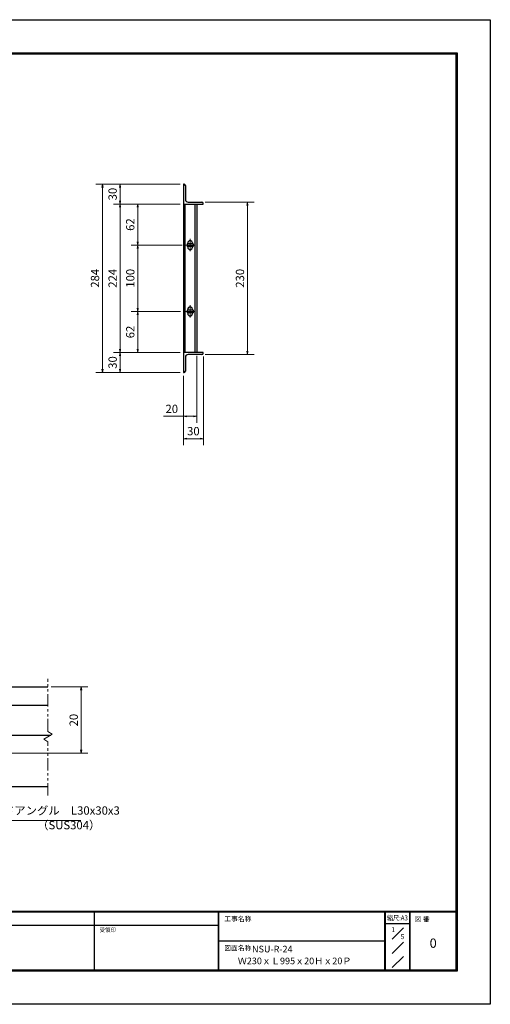
# Model space of a CAD drawing. Extents: x 0 to 2100, y 0 to 1485.
# Drawn here: x 1391 to 2100, y 0 to 1485 of the extents above; entities that cross this region are included whole.
import ezdxf
from ezdxf.enums import TextEntityAlignment as Align

# ---------------------------------------------------------------- set-up
doc = ezdxf.new("R2010")
doc.units = 0
doc.header["$LTSCALE"] = 15
doc.header["$MEASUREMENT"] = 0
for name, pattern in [('CENTER', [2, 1.25, -0.25, 0.25, -0.25]), ('DASHED', [0.75, 0.5, -0.25]), ('PHANTOM', [2.5, 1.25, -0.25, 0.25, -0.25, 0.25, -0.25])]:
    doc.linetypes.add(name, pattern=pattern)
doc.layers.get('0').update_dxf_attribs({"color": 5, "linetype": 'CONTINUOUS'})
doc.layers.get('DEFPOINTS').update_dxf_attribs({"color": 250, "linetype": 'CONTINUOUS'})
for name, color, linetype in [('1-外形線', 7, 'CONTINUOUS'), ('2-中心線', 1, 'CENTER'), ('3-点\u3000線', 6, 'DASHED'), ('4-細\u3000線', 8, 'CONTINUOUS'), ('5-仮想線', 94, 'PHANTOM'), ('6-寸法文字', 7, 'CONTINUOUS'), ('7-図\u3000枠', 160, 'CONTINUOUS')]:
    doc.layers.add(name, color=color, linetype=linetype)
for name, color, linetype, lineweight in [('中心線', 6, 'CENTER', 18), ('寸法注釈', 30, 'CONTINUOUS', 18), ('想像線', 252, 'PHANTOM', 15), ('蓋', 5, 'CONTINUOUS', 25)]:
    doc.layers.add(name, color=color, linetype=linetype, lineweight=lineweight)
doc.styles.add('BIGFONT', font='romans.shx', dxfattribs={"width": 0.7336, "bigfont": 'extfont.shx'})
doc.styles.get("Standard").update_dxf_attribs({"font": 'ROMANS.SHX', "width": 0.8, "height": 12.5, "bigfont": 'EXTFONT.SHX'})
doc.dimstyles.get("Standard").update_dxf_attribs({"dimscale": 5, "dimtxt": 12.5, "dimasz": 2, "dimexe": 0.5, "dimexo": 0.5, "dimgap": 0.5, "dimtad": 3, "dimdec": 4, "dimdsep": 46, "dimtxsty": 'Standard', "dimblk1": 'OPEN', "dimblk2": 'OPEN', "dimsah": 1, "dimcen": 0, "dimclrd": 30, "dimclre": 30, "dimclrt": 256, "dimadec": 4, "dimazin": 2, "dimtfac": 1, "dimtdec": 4, "dimtmove": 0, "dimatfit": 3, "dimldrblk": 'OPEN', "dimfxl": 0, "dimtolj": 1, "dimlwd": -1, "dimlwe": -1, "dimarcsym": 0})

# ---------------------------------------------------------------- blocks, each defined once
blk = doc.blocks.new('_OPEN')
at = {"color": 0, "linetype": 'ByBlock'}
for p, q in [((-1, 0.17), (0, 0)), ((0, 0), (-1, -0.17)), ((0, 0), (-1, 0))]:
    blk.add_line(p, q, dxfattribs=at)
blk = doc.blocks.new('*D80')
at = {"layer": 'DEFPOINTS', "color": 0}
for p in [(1637.7, 1207), (1542.3, 983), (1637.7, 983)]:
    blk.add_point(p, dxfattribs=at)
at = {"layer": '寸法注釈', "color": 30}
for p, q in [((1632.7, 1207), (1532.3, 1207)), ((1542.3, 1202), (1542.3, 988)), ((1632.7, 983), (1532.3, 983))]:
    blk.add_line(p, q, dxfattribs=at)
at = {"layer": '寸法注釈', "color": 30, "xscale": 5, "yscale": 5, "zscale": 5}
for p, rotation in [((1542.3, 1207), 90), ((1542.3, 983), 270)]:
    blk.add_blockref('_OPEN', p, dxfattribs=dict(at, rotation=rotation))
at = {"layer": '寸法注釈', "color": 7, "insert": (1531, 1095), "char_height": 12.5, "attachment_point": 5, "rotation": 90, "style": 'BIGFONT'}
blk.add_mtext('\\A1;224', dxfattribs=at)
blk = doc.blocks.new('_Dot')
at = {"color": 0, "linetype": 'ByBlock', "lineweight": -2}
blk.add_line((-0.5, 0), (-1, 0), dxfattribs=at)
at = {"color": 0, "linetype": 'ByBlock', "const_width": 0.5}
blk.add_lwpolyline([(-0.25, 0, 1), (0.25, 0, 1)], format="xyb", close=True, dxfattribs=at)
blk = doc.blocks.new('*D81')
at = {"layer": 'DEFPOINTS', "color": 0}
for p in [(1638.4, 1045), (1568.8, 983), (1637.7, 983)]:
    blk.add_point(p, dxfattribs=at)
at = {"layer": '寸法注釈', "color": 30}
for p, q in [((1633.4, 1045), (1558.8, 1045)), ((1568.8, 1040), (1568.8, 988)), ((1632.7, 983), (1558.8, 983))]:
    blk.add_line(p, q, dxfattribs=at)
at = {"layer": '寸法注釈', "color": 30, "xscale": 5, "yscale": 5, "zscale": 5}
for p, rotation in [((1568.8, 1045), 90), ((1568.8, 983), 270)]:
    blk.add_blockref('_OPEN', p, dxfattribs=dict(at, rotation=rotation))
at = {"layer": '寸法注釈', "color": 7, "insert": (1557.6, 1014), "char_height": 12.5, "attachment_point": 5, "rotation": 90, "style": 'BIGFONT'}
blk.add_mtext('\\A1;62', dxfattribs=at)
blk = doc.blocks.new('*D82')
at = {"layer": 'DEFPOINTS', "color": 0}
for p in [(1637.7, 1207), (1568.8, 1145), (1638.4, 1145)]:
    blk.add_point(p, dxfattribs=at)
at = {"layer": '寸法注釈', "color": 30}
for p, q in [((1632.7, 1207), (1558.8, 1207)), ((1568.8, 1202), (1568.8, 1150)), ((1633.4, 1145), (1558.8, 1145))]:
    blk.add_line(p, q, dxfattribs=at)
at = {"layer": '寸法注釈', "color": 30, "xscale": 5, "yscale": 5, "zscale": 5}
for p, rotation in [((1568.8, 1207), 90), ((1568.8, 1145), 270)]:
    blk.add_blockref('_OPEN', p, dxfattribs=dict(at, rotation=rotation))
at = {"layer": '寸法注釈', "color": 7, "insert": (1557.6, 1176), "char_height": 12.5, "attachment_point": 5, "rotation": 90, "style": 'BIGFONT'}
blk.add_mtext('\\A1;62', dxfattribs=at)
blk = doc.blocks.new('*D83')
at = {"layer": 'DEFPOINTS', "color": 0}
for p in [(1665.7, 1210), (1734.1, 1210), (1665.7, 980)]:
    blk.add_point(p, dxfattribs=at)
at = {"layer": '寸法注釈', "color": 30}
for p, q in [((1670.7, 1210), (1744.1, 1210)), ((1734.1, 985), (1734.1, 1205)), ((1670.7, 980), (1744.1, 980))]:
    blk.add_line(p, q, dxfattribs=at)
at = {"layer": '寸法注釈', "color": 30, "xscale": 5, "yscale": 5, "zscale": 5}
for p, rotation in [((1734.1, 1210), 90), ((1734.1, 980), 270)]:
    blk.add_blockref('_OPEN', p, dxfattribs=dict(at, rotation=rotation))
at = {"layer": '寸法注釈', "color": 7, "insert": (1722.9, 1095), "char_height": 12.5, "attachment_point": 5, "rotation": 90, "style": 'BIGFONT'}
blk.add_mtext('\\A1;230', dxfattribs=at)
blk = doc.blocks.new('*D84')
at = {"layer": 'DEFPOINTS', "color": 0}
for p in [(1637.7, 983), (1542.3, 953), (1637.7, 953)]:
    blk.add_point(p, dxfattribs=at)
at = {"layer": '寸法注釈', "color": 30}
for p, q in [((1632.7, 983), (1532.3, 983)), ((1542.3, 978), (1542.3, 958)), ((1632.7, 953), (1532.3, 953))]:
    blk.add_line(p, q, dxfattribs=at)
at = {"layer": '寸法注釈', "color": 30, "xscale": 5, "yscale": 5, "zscale": 5}
for p, rotation in [((1542.3, 983), 90), ((1542.3, 953), 270)]:
    blk.add_blockref('_OPEN', p, dxfattribs=dict(at, rotation=rotation))
at = {"layer": '寸法注釈', "color": 7, "insert": (1531, 968), "char_height": 12.5, "attachment_point": 5, "rotation": 90, "style": 'BIGFONT'}
blk.add_mtext('\\A1;30', dxfattribs=at)
blk = doc.blocks.new('*D85')
at = {"layer": 'DEFPOINTS', "color": 0}
for p in [(1542.3, 1237), (1637.7, 1237), (1637.7, 1207)]:
    blk.add_point(p, dxfattribs=at)
at = {"layer": '寸法注釈', "color": 30}
for p, q in [((1632.7, 1237), (1532.3, 1237)), ((1542.3, 1212), (1542.3, 1232)), ((1632.7, 1207), (1532.3, 1207))]:
    blk.add_line(p, q, dxfattribs=at)
at = {"layer": '寸法注釈', "color": 30, "xscale": 5, "yscale": 5, "zscale": 5}
for p, rotation in [((1542.3, 1237), 90), ((1542.3, 1207), 270)]:
    blk.add_blockref('_OPEN', p, dxfattribs=dict(at, rotation=rotation))
at = {"layer": '寸法注釈', "color": 7, "insert": (1531, 1222), "char_height": 12.5, "attachment_point": 5, "rotation": 90, "style": 'BIGFONT'}
blk.add_mtext('\\A1;30', dxfattribs=at)
blk = doc.blocks.new('*D86')
at = {"layer": 'DEFPOINTS', "color": 0}
for p in [(1657.7, 983), (1637.7, 953), (1637.7, 886.8)]:
    blk.add_point(p, dxfattribs=at)
at = {"layer": '寸法注釈', "color": 30}
for p, q in [((1657.7, 978), (1657.7, 876.8)), ((1637.7, 948), (1637.7, 876.8)), ((1637.7, 886.8), (1607.8, 886.8)), ((1652.7, 886.8), (1642.7, 886.8))]:
    blk.add_line(p, q, dxfattribs=at)
at = {"layer": '寸法注釈', "color": 30, "xscale": 5, "yscale": 5, "zscale": 5, "rotation": 180}
blk.add_blockref('_OPEN', (1637.7, 886.8), dxfattribs=at)
at = {"layer": '寸法注釈', "color": 30, "xscale": 5, "yscale": 5, "zscale": 5}
blk.add_blockref('_OPEN', (1657.7, 886.8), dxfattribs=at)
at = {"layer": '寸法注釈', "color": 7, "insert": (1620.2, 898), "char_height": 12.5, "attachment_point": 5, "style": 'BIGFONT'}
blk.add_mtext('\\A1;20', dxfattribs=at)
blk = doc.blocks.new('*D87')
at = {"layer": 'DEFPOINTS', "color": 0}
for p in [(1667.7, 982), (1637.7, 953), (1637.7, 853.1)]:
    blk.add_point(p, dxfattribs=at)
at = {"layer": '寸法注釈', "color": 30}
for p, q in [((1667.7, 977), (1667.7, 843.1)), ((1637.7, 948), (1637.7, 843.1)), ((1662.7, 853.1), (1642.7, 853.1))]:
    blk.add_line(p, q, dxfattribs=at)
at = {"layer": '寸法注釈', "color": 30, "xscale": 5, "yscale": 5, "zscale": 5, "rotation": 180}
blk.add_blockref('_OPEN', (1637.7, 853.1), dxfattribs=at)
at = {"layer": '寸法注釈', "color": 30, "xscale": 5, "yscale": 5, "zscale": 5}
blk.add_blockref('_OPEN', (1667.7, 853.1), dxfattribs=at)
at = {"layer": '寸法注釈', "color": 7, "insert": (1652.7, 864.4), "char_height": 12.5, "attachment_point": 5, "style": 'BIGFONT'}
blk.add_mtext('\\A1;30', dxfattribs=at)
blk = doc.blocks.new('*D89')
at = {"layer": 'DEFPOINTS', "color": 0}
for p in [(1611.1, 1237), (1515.8, 953), (1611.1, 953)]:
    blk.add_point(p, dxfattribs=at)
at = {"layer": '寸法注釈', "color": 30}
for p, q in [((1606.1, 1237), (1505.8, 1237)), ((1515.8, 1232), (1515.8, 958)), ((1606.1, 953), (1505.8, 953))]:
    blk.add_line(p, q, dxfattribs=at)
at = {"layer": '寸法注釈', "color": 30, "xscale": 5, "yscale": 5, "zscale": 5}
for p, rotation in [((1515.8, 1237), 90), ((1515.8, 953), 270)]:
    blk.add_blockref('_OPEN', p, dxfattribs=dict(at, rotation=rotation))
at = {"layer": '寸法注釈', "color": 7, "insert": (1504.5, 1095), "char_height": 12.5, "attachment_point": 5, "rotation": 90, "style": 'BIGFONT'}
blk.add_mtext('\\A1;284', dxfattribs=at)
blk = doc.blocks.new('*D101')
at = {"layer": 'DEFPOINTS', "color": 0}
for p in [(1433.5, 478.6), (1358.5, 378.6), (1483.7, 378.6)]:
    blk.add_point(p, dxfattribs=at)
at = {"layer": '寸法注釈', "color": 30}
for p, q in [((1438.5, 478.6), (1493.7, 478.6)), ((1483.7, 473.6), (1483.7, 383.6)), ((1363.5, 378.6), (1493.7, 378.6))]:
    blk.add_line(p, q, dxfattribs=at)
at = {"layer": '寸法注釈', "color": 30, "xscale": 5, "yscale": 5, "zscale": 5}
for p, rotation in [((1483.7, 478.6), 90), ((1483.7, 378.6), 270)]:
    blk.add_blockref('_OPEN', p, dxfattribs=dict(at, rotation=rotation))
at = {"layer": '寸法注釈', "color": 7, "insert": (1472.4, 428.6), "char_height": 12.5, "attachment_point": 5, "rotation": 90, "style": 'BIGFONT'}
blk.add_mtext('\\A1;20', dxfattribs=at)
blk = doc.blocks.new('*D102')
at = {"layer": 'DEFPOINTS', "color": 0}
for p in [(1640.9, 1145), (1568.8, 1045), (1638.4, 1045)]:
    blk.add_point(p, dxfattribs=at)
at = {"layer": '寸法注釈', "color": 30}
for p, q in [((1635.9, 1145), (1558.8, 1145)), ((1568.8, 1140), (1568.8, 1050)), ((1633.4, 1045), (1558.8, 1045))]:
    blk.add_line(p, q, dxfattribs=at)
at = {"layer": '寸法注釈', "color": 30, "xscale": 5, "yscale": 5, "zscale": 5}
for p, rotation in [((1568.8, 1145), 90), ((1568.8, 1045), 270)]:
    blk.add_blockref('_OPEN', p, dxfattribs=dict(at, rotation=rotation))
at = {"layer": '寸法注釈', "color": 7, "insert": (1557.6, 1095), "char_height": 12.5, "attachment_point": 5, "rotation": 90, "style": 'BIGFONT'}
blk.add_mtext('\\A1;100', dxfattribs=at)

msp = doc.modelspace()

# ---------------------------------------------------------------- linework, layer by layer
at = {"layer": '1-外形線'}
msp.add_line((2048.55, 51.25), (2048.75, 51.25), dxfattribs=at)
at = {"layer": '2-中心線'}
msp.add_line((2048.55, 51.25), (2048.75, 51.25), dxfattribs=at)
at = {"layer": '3-点\u3000線'}
msp.add_line((2048.55, 51.25), (2048.75, 51.25), dxfattribs=at)
at = {"layer": '4-細\u3000線'}
msp.add_line((2048.55, 51.25), (2048.75, 51.25), dxfattribs=at)
at = {"layer": '5-仮想線'}
msp.add_line((2048.55, 51.25), (2048.75, 51.25), dxfattribs=at)
at = {"layer": '6-寸法文字'}
msp.add_line((2048.55, 51.25), (2048.75, 51.25), dxfattribs=at)
at = {"layer": '7-図\u3000枠', "color": 253}
for p, q in [((75, 1435), (2050, 1435)), ((76.25, 1433.75), (2048.75, 1433.75)), ((2048.75, 51.25), (2048.75, 1433.75)), ((2050, 1435), (2050, 50)), ((2048.75, 140), (76.25, 140)), ((2048.75, 138.75), (76.25, 138.75)), ((1503.75, 51.25), (1503.75, 138.75)), ((1690.5, 51.25), (1690.5, 138.75)), ((1691.25, 51.25), (1691.25, 138.75)), ((1941.25, 51.25), (1941.25, 138.75)), ((1942, 51.25), (1942, 138.75)), ((1978.75, 51.25), (1978.75, 138.75)), ((1979.5, 51.25), (1979.5, 138.75)), ((1978.75, 121.25), (1942, 121.25)), ((1690.5, 118.75), (1166.25, 118.75)), ((1969.08, 115.21), (1952.22, 98.34)), ((1941.25, 95), (1691.25, 95)), ((1969.08, 93.73), (1952.22, 76.86)), ((1969.08, 72.26), (1952.22, 55.39)), ((2050, 50), (75, 50)), ((2048.75, 51.25), (76.25, 51.25))]:
    msp.add_line(p, q, dxfattribs=at)
at = {"layer": '7-図\u3000枠'}
msp.add_line((2048.55, 51.25), (2048.75, 51.25), dxfattribs=at)
at = {"layer": 'DEFPOINTS'}
for p, q in [((0, 1485), (2100, 1485)), ((2100, 1485), (2100, 0)), ((2048.55, 51.25), (2048.75, 51.25)), ((2100, 0), (0, 0))]:
    msp.add_line(p, q, dxfattribs=at)
at = {"layer": '中心線'}
for p, q in [((1654.47, 1144.98), (1640.85, 1144.98)), ((1647.66, 1154.28), (1647.66, 1135.67)), ((1654.47, 1044.98), (1640.85, 1044.98)), ((1647.66, 1054.28), (1647.66, 1035.67))]:
    msp.add_line(p, q, dxfattribs=at)
at = {"layer": '想像線'}
for p, q in [((1433.5, 411.57), (1433.5, 491.12)), ((1427.21, 399.88), (1433.5, 403.62)), ((1433.5, 411.57), (1439.79, 407.35)), ((1439.79, 407.35), (1433.5, 403.62)), ((1433.5, 395.67), (1427.21, 399.88)), ((1433.5, 314.94), (1433.5, 395.67))]:
    msp.add_line(p, q, dxfattribs=at)
at = {"layer": '蓋'}
for p, q in [((1638.66, 1236.98), (1637.66, 1236.98)), ((1637.66, 1236.98), (1637.66, 1206.98)), ((1640.66, 1234.98), (1640.66, 1213.98)), ((1637.66, 1206.98), (1637.66, 982.98)), ((1637.66, 1206.98), (1667.66, 1206.98)), ((1640.16, 982.98), (1640.16, 1206.98)), ((1644.66, 1209.98), (1665.66, 1209.98)), ((1655.16, 982.98), (1655.16, 1206.98)), ((1657.66, 1206.98), (1657.66, 982.98)), ((1667.66, 1206.98), (1667.66, 1207.98)), ((1643.16, 1146.98), (1643.16, 1142.98)), ((1652.16, 1146.98), (1643.16, 1146.98)), ((1644.16, 1148.23), (1644.16, 1146.98)), ((1651.16, 1148.23), (1651.16, 1146.98)), ((1652.16, 1146.98), (1652.16, 1142.98)), ((1652.16, 1142.98), (1643.16, 1142.98)), ((1644.16, 1142.98), (1644.16, 1141.73)), ((1651.16, 1142.98), (1651.16, 1141.73)), ((1652.16, 1046.98), (1643.16, 1046.98)), ((1643.16, 1046.98), (1643.16, 1042.98)), ((1652.16, 1042.98), (1643.16, 1042.98)), ((1644.16, 1048.23), (1644.16, 1046.98)), ((1644.16, 1042.98), (1644.16, 1041.73)), ((1651.16, 1048.23), (1651.16, 1046.98)), ((1651.16, 1042.98), (1651.16, 1041.73)), ((1652.16, 1046.98), (1652.16, 1042.98)), ((1637.66, 982.98), (1637.66, 952.98)), ((1667.66, 982.98), (1637.66, 982.98)), ((1667.66, 981.98), (1667.66, 982.98)), ((1640.66, 975.98), (1640.66, 954.98)), ((1665.66, 979.98), (1644.66, 979.98)), ((1637.66, 952.98), (1638.66, 952.98)), ((663.5, 478.62), (1433.5, 478.62)), ((1352.5, 451.12), (1433.5, 451.12)), ((1352.5, 406.12), (1437.71, 406.12)), ((663.5, 328.62), (1433.5, 328.62))]:
    msp.add_line(p, q, dxfattribs=at)
for centre, radius, start, end in [((1638.66, 1234.98), 2, 0, 90), ((1644.66, 1213.98), 4, 180, 270), ((1665.66, 1207.98), 2, 0, 90), ((1647.66, 1148.23), 3.5, 0, 180), ((1647.66, 1141.73), 3.5, 180, 0), ((1647.66, 1048.23), 3.5, 0, 180), ((1647.66, 1041.73), 3.5, 180, 0), ((1665.66, 981.98), 2, 270, 0), ((1644.66, 975.98), 4, 90, 180), ((1638.66, 954.98), 2, 270, 0)]:
    msp.add_arc(centre, radius, start, end, dxfattribs=at)

# ---------------------------------------------------------------- texts
at = {"layer": '7-図\u3000枠', "color": 0}
for s, height, p in [('工事名称', 7.5, (1699.24, 125.17)), ('図 番', 7.5, (1985.94, 124.81)), ('受領印', 6, (1511.44, 109.19)), ('図面名称', 7.5, (1699.24, 81.26))]:
    msp.add_text(s, height=height, dxfattribs=at).set_placement(p)
at = {"layer": '7-図\u3000枠', "color": 0, "width": 0.9}
msp.add_text('縮尺:A3', height=7.5, dxfattribs=at).set_placement((1960.03, 126.53), align=Align.CENTER)
at = {"layer": '7-図\u3000枠'}
for s, height, p in [('1', 7.5, (1953.93, 108.85)), ('5', 7.5, (1967.83, 98.31)), ('0', 14, (2013.97, 85.22))]:
    msp.add_text(s, height=height, dxfattribs=at).set_placement(p, align=Align.CENTER)
for s, p in [('NSU-R-24', (1741.04, 78.27)), ('Ｗ230ｘＬ995ｘ20Ｈｘ20Ｐ', (1719.58, 60.46))]:
    msp.add_text(s, height=10, dxfattribs=at).set_placement(p)
at = {"layer": '寸法注釈', "color": 7, "char_height": 12.5, "attachment_point": 7, "style": 'BIGFONT'}
for s, insert in [('サイドアングル\u3000L30x30x3', (1331.87, 282.12)), ('（SUS304）', (1417.39, 260.06))]:
    msp.add_mtext(s, dxfattribs=dict(at, insert=insert))

# ---------------------------------------------------------------- dimensions: what is measured, and where the dimension line sits
at = {"layer": '寸法注釈'}
for base, p1, p2, override, picture, middle in [((1515.75, 952.98), (1611.13, 1236.98), (1611.13, 952.98), {"dimscale": 5, "dimtxt": 2.5, "dimasz": 1, "dimexe": 2, "dimexo": 1, "dimgap": 1, "dimtad": 3, "dimtih": 0, "dimtoh": 0, "dimdec": 1, "dimzin": 8, "dimtxsty": 'BIGFONT', "dimblk": 'Dot', "dimcen": -0.09, "dimclrd": 30, "dimclre": 30, "dimclrt": 7, "dimadec": 1, "dimtdec": 1, "dimtofl": 1, "dimtmove": 1, "dimldrblk": 'Dot', "dimtvp": 1, "dimtzin": 8}, '*D89', (1504.5, 1094.98)), ((1542.28, 1236.98), (1637.66, 1206.98), (1637.66, 1236.98), {"dimscale": 5, "dimtxt": 2.5, "dimasz": 1, "dimexe": 2, "dimexo": 1, "dimgap": 1, "dimtad": 3, "dimtih": 0, "dimtoh": 0, "dimdec": 1, "dimzin": 8, "dimtxsty": 'BIGFONT', "dimblk": 'Dot', "dimcen": -0.09, "dimclrd": 30, "dimclre": 30, "dimclrt": 7, "dimadec": 1, "dimtdec": 1, "dimtofl": 1, "dimldrblk": 'Dot', "dimtvp": 1, "dimtzin": 8}, '*D85', (1531.03, 1221.98)), ((1542.28, 982.98), (1637.66, 1206.98), (1637.66, 982.98), {"dimscale": 5, "dimtxt": 2.5, "dimasz": 1, "dimexe": 2, "dimexo": 1, "dimgap": 1, "dimtad": 3, "dimtih": 0, "dimtoh": 0, "dimdec": 1, "dimzin": 8, "dimtxsty": 'BIGFONT', "dimblk": 'Dot', "dimcen": -0.09, "dimclrd": 30, "dimclre": 30, "dimclrt": 7, "dimadec": 1, "dimtdec": 1, "dimtofl": 1, "dimtmove": 1, "dimldrblk": 'Dot', "dimtvp": 1, "dimtzin": 8}, '*D80', (1531.03, 1094.98)), ((1568.81, 1144.98), (1637.66, 1206.98), (1638.35, 1144.98), {"dimscale": 5, "dimtxt": 2.5, "dimasz": 1, "dimexe": 2, "dimexo": 1, "dimgap": 1, "dimtad": 3, "dimtih": 0, "dimtoh": 0, "dimdec": 1, "dimzin": 8, "dimtxsty": 'BIGFONT', "dimblk": 'Dot', "dimcen": -0.09, "dimclrd": 30, "dimclre": 30, "dimclrt": 7, "dimadec": 1, "dimtdec": 1, "dimtofl": 1, "dimldrblk": 'Dot', "dimtvp": 1, "dimtzin": 8}, '*D82', (1557.56, 1175.98)), ((1734.12, 1209.98), (1665.66, 979.98), (1665.66, 1209.98), {"dimscale": 5, "dimtxt": 2.5, "dimasz": 1, "dimexe": 2, "dimexo": 1, "dimgap": 1, "dimtad": 3, "dimtih": 0, "dimtoh": 0, "dimdec": 1, "dimzin": 8, "dimtxsty": 'BIGFONT', "dimblk": 'Dot', "dimcen": -0.09, "dimclrd": 30, "dimclre": 30, "dimclrt": 7, "dimadec": 1, "dimtdec": 1, "dimtofl": 1, "dimldrblk": 'Dot', "dimtvp": 1, "dimtzin": 8}, '*D83', (1722.87, 1094.98)), ((1568.81, 1044.98), (1640.85, 1144.98), (1638.35, 1044.98), {"dimscale": 5, "dimtxt": 2.5, "dimasz": 1, "dimexe": 2, "dimexo": 1, "dimgap": 1, "dimtad": 3, "dimtih": 0, "dimtoh": 0, "dimdec": 1, "dimzin": 8, "dimtxsty": 'BIGFONT', "dimblk": 'Dot', "dimcen": -0.09, "dimclrd": 30, "dimclre": 30, "dimclrt": 7, "dimadec": 1, "dimtdec": 1, "dimtofl": 1, "dimldrblk": 'Dot', "dimtvp": 1, "dimtzin": 8}, '*D102', (1557.56, 1094.98)), ((1568.81, 982.98), (1638.35, 1044.98), (1637.66, 982.98), {"dimscale": 5, "dimtxt": 2.5, "dimasz": 1, "dimexe": 2, "dimexo": 1, "dimgap": 1, "dimtad": 3, "dimtih": 0, "dimtoh": 0, "dimdec": 1, "dimzin": 8, "dimtxsty": 'BIGFONT', "dimblk": 'Dot', "dimcen": -0.09, "dimclrd": 30, "dimclre": 30, "dimclrt": 7, "dimadec": 1, "dimtdec": 1, "dimtofl": 1, "dimtmove": 1, "dimldrblk": 'Dot', "dimtvp": 1, "dimtzin": 8}, '*D81', (1557.56, 1013.98)), ((1542.28, 952.98), (1637.66, 982.98), (1637.66, 952.98), {"dimscale": 5, "dimtxt": 2.5, "dimasz": 1, "dimexe": 2, "dimexo": 1, "dimgap": 1, "dimtad": 3, "dimtih": 0, "dimtoh": 0, "dimdec": 1, "dimzin": 8, "dimtxsty": 'BIGFONT', "dimblk": 'Dot', "dimcen": -0.09, "dimclrd": 30, "dimclre": 30, "dimclrt": 7, "dimadec": 1, "dimtdec": 1, "dimtofl": 1, "dimldrblk": 'Dot', "dimtvp": 1, "dimtzin": 8}, '*D84', (1531.03, 967.98)), ((1483.67, 378.62), (1433.5, 478.62), (1358.5, 378.62), {"dimscale": 5, "dimtxt": 2.5, "dimasz": 1, "dimexe": 2, "dimexo": 1, "dimgap": 1, "dimtad": 3, "dimtih": 0, "dimtoh": 0, "dimdec": 1, "dimlfac": 0.2, "dimzin": 8, "dimtxsty": 'BIGFONT', "dimblk": 'Dot', "dimcen": -0.09, "dimclrd": 30, "dimclre": 30, "dimclrt": 7, "dimadec": 1, "dimtdec": 1, "dimtofl": 1, "dimldrblk": 'Dot', "dimtvp": 1, "dimtzin": 8}, '*D101', (1472.42, 428.62))]:
    dim = msp.add_linear_dim(base=base, p1=p1, p2=p2, angle=90, dimstyle='Standard', override=override, dxfattribs=at)
    dim.commit()
    dim.dimension.update_dxf_attribs({"geometry": picture, "text_midpoint": middle})
for base, p1, picture, middle in [((1637.66, 886.77), (1657.66, 982.98), '*D86', (1620.24, 898.02)), ((1637.66, 853.14), (1667.66, 981.98), '*D87', (1652.66, 864.39))]:
    dim = msp.add_linear_dim(base=base, p1=p1, p2=(1637.66, 952.98), dimstyle='Standard', override={"dimscale": 5, "dimtxt": 2.5, "dimasz": 1, "dimexe": 2, "dimexo": 1, "dimgap": 1, "dimtad": 3, "dimtih": 0, "dimtoh": 0, "dimdec": 1, "dimzin": 8, "dimtxsty": 'BIGFONT', "dimblk": 'Dot', "dimcen": -0.09, "dimclrd": 30, "dimclre": 30, "dimclrt": 7, "dimadec": 1, "dimtdec": 1, "dimtofl": 1, "dimldrblk": 'Dot', "dimtvp": 1, "dimtzin": 8}, dxfattribs=at)
    dim.commit()
    dim.dimension.update_dxf_attribs({"geometry": picture, "text_midpoint": middle})

# ---------------------------------------------------------------- leaders
at = {"layer": '寸法注釈', "annotation_type": 0, "has_hookline": 1, "hookline_direction": 0, "text_width": 151.44}
msp.add_leader([(1292.69, 341.96), (1321.87, 277.12), (1326.87, 277.12)], dimstyle='Standard', override={"dimscale": 5, "dimtxt": 2.5, "dimasz": 1, "dimexe": 2, "dimexo": 1, "dimgap": 1, "dimtad": 3, "dimtih": 0, "dimtoh": 0, "dimdec": 1, "dimlfac": 0.2, "dimzin": 8, "dimtxsty": 'BIGFONT', "dimcen": -0.09, "dimclrd": 30, "dimclre": 30, "dimclrt": 7, "dimadec": 1, "dimtdec": 1, "dimtofl": 1, "dimldrblk": 'Dot', "dimtvp": 1, "dimtzin": 8}, dxfattribs=at)

doc.saveas('drawing.dxf')
